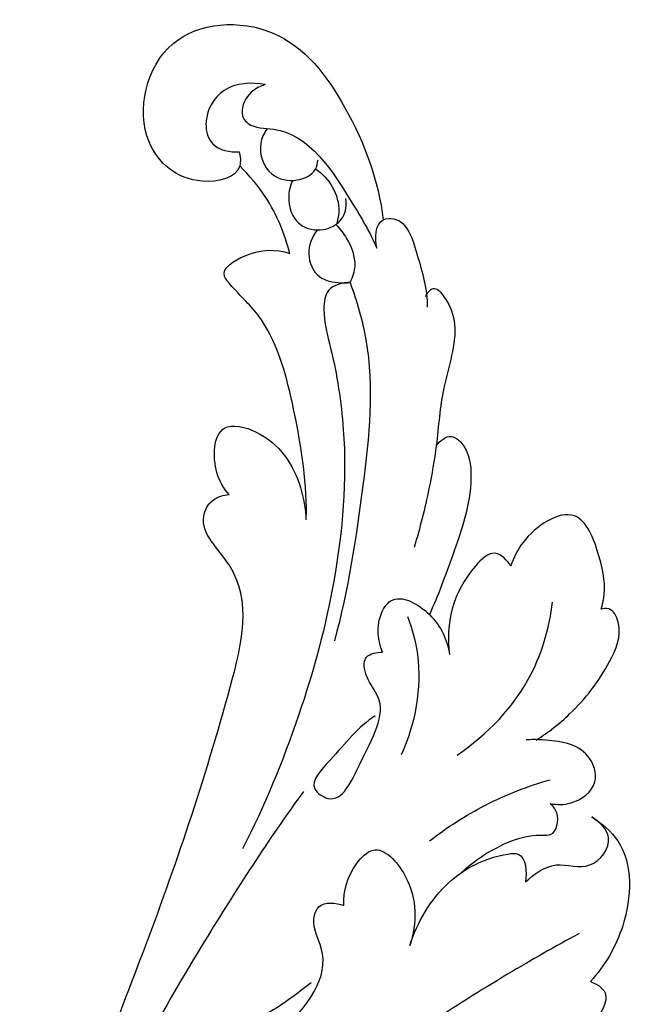
# Model space of a CAD drawing. Units: millimetres. Extents: x 2536 to 3342, y 428 to 1883.
# Drawn here: x 2536 to 2613, y 639 to 761 of the extents above; entities that cross this region are included whole.
import ezdxf

# ---------------------------------------------------------------- set-up
doc = ezdxf.new("R2010")
doc.units = ezdxf.units.MM

# ---------------------------------------------------------------- blocks, each defined once
blk = doc.blocks.new('MLD-3U-1_330_330')
for points, knots in [([(-1149.74, 205.55), (-1149.6, 204.98), (-1149.31, 202.43), (-1156.13, 200.89), (-1163.48, 207.25), (-1160.02, 221.55), (-1144.17, 222.27), (-1135.58, 210.73), (-1132.34, 201.95), (-1131.77, 197.06)], [0, 0, 0, 0, 1.772964, 6.844663, 15.0567, 27.623786, 40.10652, 53.15542, 67.936787, 67.936787, 67.936787, 67.936787]), ([(-1146.5, 213.92), (-1148.19, 214.25), (-1151.97, 214.07), (-1154.37, 209.8), (-1153.3, 205.91), (-1150.88, 205.47), (-1149.74, 205.55)], [0, 0, 0, 0, 5.184539, 9.914592, 12.561727, 16.002931, 16.002931, 16.002931, 16.002931]), ([(-1146.5, 213.92), (-1147.34, 213.67), (-1148.97, 212.73), (-1149.73, 210.18), (-1148.07, 208.43), (-1141.59, 208.82), (-1136.72, 200.96), (-1133.4, 195.48), (-1132.57, 193.52)], [0, 0, 0, 0, 2.643606, 5.436235, 6.258256, 9.518979, 23.005702, 29.403469, 29.403469, 29.403469, 29.403469]), ([(-1146.31, 208.37), (-1146.67, 207.84), (-1147.54, 205.98), (-1146.28, 202.38), (-1142.71, 201.66), (-1140.24, 202.8), (-1139.95, 204.12), (-1139.93, 204.51)], [0, 0, 0, 0, 1.930161, 5.985127, 9.238404, 11.878198, 13.054593, 13.054593, 13.054593, 13.054593]), ([(-1143.44, 192.88), (-1144.04, 195.34), (-1145.72, 199.33), (-1148.46, 202.6), (-1149.68, 203.78)], [0, 0, 0, 0, 7.605372, 12.682589, 12.682589, 12.682589, 12.682589]), ([(-1140.13, 203.37), (-1139.32, 202.79), (-1137.87, 201.23), (-1137.1, 198.56), (-1137.45, 196.94), (-1137.63, 196.42)], [0, 0, 0, 0, 2.98806, 6.209267, 7.864982, 7.864982, 7.864982, 7.864982]), ([(-1143.15, 201.84), (-1143.46, 201.08), (-1143.79, 199.26), (-1142.71, 196.37), (-1139.5, 195.38), (-1136.53, 196.88), (-1136.33, 198.93), (-1136.42, 199.71)], [0, 0, 0, 0, 2.457182, 5.427073, 8.291162, 11.526319, 13.885866, 13.885866, 13.885866, 13.885866]), ([(-1132.57, 193.52), (-1132.82, 194.7), (-1132.79, 197.2), (-1128.86, 197.36), (-1127.32, 191.92), (-1126.25, 188.43), (-1126.27, 186.18)], [0, 0, 0, 0, 3.631748, 4.981499, 10.216308, 16.961038, 16.961038, 16.961038, 16.961038]), ([(-1140.03, 195.77), (-1140.65, 194.93), (-1141.51, 192.86), (-1140.12, 189.62), (-1137.59, 189.19), (-1136.29, 189.2), (-1135.91, 189.25)], [0, 0, 0, 0, 3.141534, 6.245116, 9.050639, 10.187597, 10.187597, 10.187597, 10.187597]), ([(-1137.63, 196.42), (-1137.13, 195.92), (-1135.99, 194.41), (-1134.99, 191.79), (-1135.59, 189.89), (-1135.91, 189.25)], [0, 0, 0, 0, 2.130272, 5.685243, 7.844032, 7.844032, 7.844032, 7.844032]), ([(-1141.35, 160.26), (-1141.34, 164.92), (-1142.69, 173.3), (-1145.57, 184.04), (-1150.04, 187.96), (-1152.32, 190.79), (-1148, 193.52), (-1145.22, 193.41), (-1143.44, 192.88)], [0, 0, 0, 0, 13.993099, 25.823253, 31.359647, 32.251865, 35.891411, 41.475092, 41.475092, 41.475092, 41.475092]), ([(-1135.91, 189.25), (-1136.86, 189.24), (-1138.95, 188.72), (-1139.38, 184.95), (-1137.79, 179.43), (-1136, 168.03), (-1137.3, 152.43), (-1142.04, 134.9), (-1146.6, 123.97), (-1149.32, 118.61)], [0, 0, 0, 0, 2.853003, 5.231397, 10.182585, 20.451166, 39.394121, 56.740241, 74.774169, 74.774169, 74.774169, 74.774169]), ([(-1135.91, 189.25), (-1135.06, 186.93), (-1132.62, 178.67), (-1134.23, 163.33), (-1136.14, 150.9), (-1137.85, 144.56)], [0, 0, 0, 0, 7.397387, 25.580547, 45.288234, 45.288234, 45.288234, 45.288234]), ([(-1126.47, 187.51), (-1126.27, 187.92), (-1125.47, 189.07), (-1123.5, 186.77), (-1122.17, 182.79), (-1124.52, 176.31), (-1124.86, 171.32), (-1125.14, 168.91)], [0, 0, 0, 0, 1.361811, 3.07765, 6.770315, 14.777677, 22.057368, 22.057368, 22.057368, 22.057368]), ([(-1151.01, 162.79), (-1151.69, 163.59), (-1153.14, 165.96), (-1152.9, 172.22), (-1145.38, 170.34), (-1142.22, 165.31), (-1141.44, 161.01), (-1141.42, 159.65)], [0, 0, 0, 0, 3.137697, 8.746144, 12.7439, 21.583999, 25.689836, 25.689836, 25.689836, 25.689836]), ([(-1125.14, 168.91), (-1124.71, 169.5), (-1123.48, 170.51), (-1121.05, 168.61), (-1120.34, 162.91), (-1122.9, 155.84), (-1124.9, 150.22), (-1126, 147.84)], [0, 0, 0, 0, 2.208175, 3.576461, 8.193397, 18.181954, 26.05632, 26.05632, 26.05632, 26.05632]), ([(-1125.14, 168.91), (-1125.39, 167.11), (-1126.12, 162.84), (-1127.18, 158.63), (-1127.9, 156.21)], [0, 0, 0, 0, 5.437942, 13.002254, 13.002254, 13.002254, 13.002254]), ([(-1149.03, 9.06), (-1157.42, 14.1), (-1177.86, 32.02), (-1175.25, 72.06), (-1161.04, 106.66), (-1152.53, 131.49), (-1147.47, 152), (-1155.31, 158.55), (-1153.23, 162.34), (-1151.69, 162.75), (-1151.01, 162.79)], [0, 0, 0, 0, 29.370489, 75.284542, 107.109747, 142.224715, 157.312377, 164.143708, 166.523453, 168.584899, 168.584899, 168.584899, 168.584899]), ([(-1104.57, 148.49), (-1104.45, 148.88), (-1103.89, 151.03), (-1104.6, 154.98), (-1107.4, 162.48), (-1114.05, 157.98), (-1115.49, 154.94), (-1115.82, 153.89)], [0, 0, 0, 0, 1.212478, 6.594157, 12.583806, 19.803692, 23.109842, 23.109842, 23.109842, 23.109842]), ([(-1115.82, 153.89), (-1116.27, 154.6), (-1117.91, 156.29), (-1122.93, 151.51), (-1123.99, 146.65), (-1123.49, 142.84)], [0, 0, 0, 0, 2.521073, 5.471634, 16.97968, 16.97968, 16.97968, 16.97968]), ([(-1131.84, 143.13), (-1132.44, 144.54), (-1132.72, 146.98), (-1130.38, 150.87), (-1125.1, 147.9), (-1123.79, 144.68), (-1123.49, 142.84)], [0, 0, 0, 0, 4.609339, 6.847418, 11.941329, 17.535794, 17.535794, 17.535794, 17.535794]), ([(-1122.55, 130.31), (-1118.77, 132.84), (-1113.13, 138.69), (-1111.01, 146.28), (-1110.63, 149.4)], [0, 0, 0, 0, 13.643924, 23.072276, 23.072276, 23.072276, 23.072276]), ([(-1112.66, 132.19), (-1111.17, 133.13), (-1107.59, 135.93), (-1103.82, 140.84), (-1101.72, 145.74), (-1103.16, 148.7), (-1104.26, 148.58), (-1104.57, 148.49)], [0, 0, 0, 0, 5.274354, 13.497233, 18.525637, 20.538835, 21.501781, 21.501781, 21.501781, 21.501781]), ([(-1128.72, 147.58), (-1128.14, 146.05), (-1126.61, 140.36), (-1127.77, 134.2), (-1129.51, 130.36)], [0, 0, 0, 0, 4.891945, 17.538816, 17.538816, 17.538816, 17.538816]), ([(-1132.78, 135.21), (-1135, 133.75), (-1136.96, 131.04), (-1141.47, 126.52), (-1137.16, 123.62), (-1134.22, 130.69), (-1130.85, 136.15), (-1133.95, 139.73), (-1134.47, 142.85), (-1132.53, 143.15), (-1131.84, 143.13)], [0, 0, 0, 0, 7.979312, 11.941709, 13.961172, 19.880506, 28.488153, 31.367594, 33.786228, 35.885374, 35.885374, 35.885374, 35.885374]), ([(-1110.91, 124.26), (-1110.07, 124.1), (-1107.85, 124.09), (-1104.55, 126.52), (-1106.26, 131.6), (-1110.61, 132.19), (-1113.25, 132.26), (-1113.93, 132.2)], [0, 0, 0, 0, 2.566882, 6.571867, 9.89796, 15.895231, 17.955654, 17.955654, 17.955654, 17.955654]), ([(-1126, 119.6), (-1123.82, 121.3), (-1119.03, 124.38), (-1113.7, 126.45), (-1110.91, 127.23)], [0, 0, 0, 0, 8.292454, 16.991198, 16.991198, 16.991198, 16.991198]), ([(-1141.73, 125.77), (-1146.1, 119.75), (-1155.44, 105.27), (-1166.78, 85.52), (-1171.01, 70.87), (-1172.2, 65.64)], [0, 0, 0, 0, 22.321285, 51.735252, 67.813134, 67.813134, 67.813134, 67.813134]), ([(-1121.98, 115.67), (-1120.62, 117), (-1117.43, 119.1), (-1113.55, 120.51), (-1110.17, 120.19), (-1109.67, 122.86), (-1110.56, 123.94), (-1110.91, 124.26)], [0, 0, 0, 0, 5.718761, 11.231984, 12.317325, 15.109128, 16.52134, 16.52134, 16.52134, 16.52134]), ([(-1114.02, 114.49), (-1112.93, 115.46), (-1110.35, 117.42), (-1105.85, 115.47), (-1102.52, 119.97), (-1104.8, 121.99), (-1105.72, 122.59)], [0, 0, 0, 0, 4.381151, 8.598305, 12.732626, 16.034308, 16.034308, 16.034308, 16.034308]), ([(-1105.72, 122.59), (-1104.48, 121.81), (-1100.45, 118.41), (-1100.92, 109.4), (-1104.09, 104.04), (-1105.91, 102.06)], [0, 0, 0, 0, 4.410245, 14.998255, 23.046824, 23.046824, 23.046824, 23.046824]), ([(-1136.69, 111.56), (-1136.73, 113.37), (-1136.02, 116.03), (-1132.4, 119.71), (-1127.31, 114), (-1127.58, 109.34), (-1128.44, 106.55)], [0, 0, 0, 0, 5.431064, 8.122256, 13.208289, 21.966981, 21.966981, 21.966981, 21.966981]), ([(-1128.44, 106.55), (-1127.54, 109.47), (-1124.35, 114.82), (-1118.77, 117.67), (-1113.97, 118.27), (-1113.81, 115.67), (-1114.02, 114.49)], [0, 0, 0, 0, 9.19048, 17.415689, 18.703633, 22.303701, 22.303701, 22.303701, 22.303701]), ([(-1140.78, 101.9), (-1142.5, 100.59), (-1145.52, 98.22), (-1149.3, 96.63), (-1151.53, 94.5), (-1149.33, 90.68), (-1142.52, 97.5), (-1137.58, 103.54), (-1140.83, 109.11), (-1139.8, 112.14), (-1137.67, 111.91), (-1136.69, 111.56)], [0, 0, 0, 0, 6.492185, 11.259972, 12.653275, 14.868111, 20.825006, 32.985362, 36.764212, 38.352822, 41.474328, 41.474328, 41.474328, 41.474328]), ([(-1107.31, 108.05), (-1110.32, 106.43), (-1120.18, 100.8), (-1138.94, 88.44), (-1159, 69.39), (-1164.02, 50.8), (-1164.95, 43.48)], [0, 0, 0, 0, 10.261408, 33.986378, 67.771115, 89.928207, 89.928207, 89.928207, 89.928207]), ([(-1105.91, 102.06), (-1105.18, 101.82), (-1103.47, 100.81), (-1105.34, 95.87), (-1112.68, 92.3), (-1120.5, 91.39), (-1125.26, 89.77), (-1126.13, 89.48)], [0, 0, 0, 0, 2.309724, 4.742255, 13.372129, 25.642357, 28.405418, 28.405418, 28.405418, 28.405418])]:
    blk.add_open_spline(points, degree=3, knots=knots)

msp = doc.modelspace()

# ---------------------------------------------------------------- block references
msp.add_blockref('MLD-3U-1_330_330', (3713.06, 539.43))

doc.saveas('drawing.dxf')
